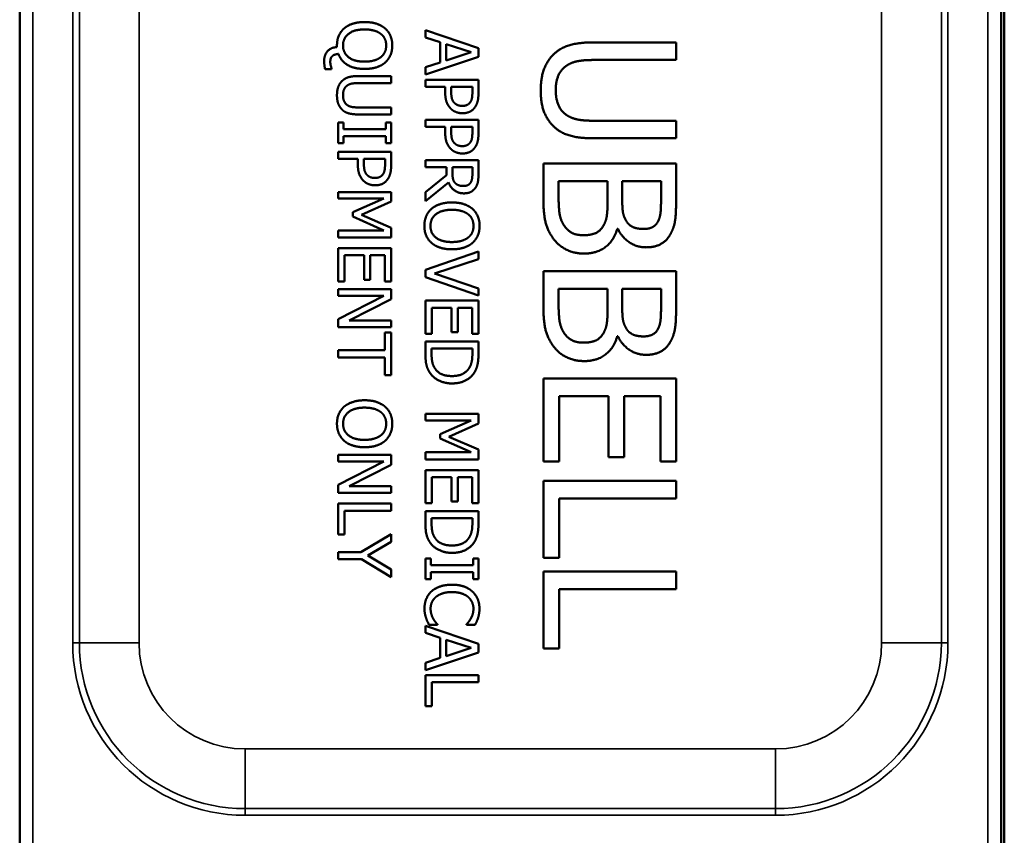
# Model space of a CAD drawing. Units: inches. Extents: x 0 to 17, y 0 to 11.
# Drawn here: x 5.2 to 5.9, y 8.6 to 9.2 of the extents above; entities that cross this region are included whole.
import ezdxf

# ---------------------------------------------------------------- set-up
doc = ezdxf.new("R2010")
doc.units = ezdxf.units.IN
doc.header["$MEASUREMENT"] = 0
doc.layers.add('Viewport2ForCustomObjects_0', color=7, linetype='Continuous')
doc.layers.add('Visible (ANSI)', color=7, linetype='Continuous', lineweight=50)
doc.layers.add('Visible Narrow (ANSI)', color=7, linetype='Continuous', lineweight=35)

# ---------------------------------------------------------------- blocks, each defined once
blk = doc.blocks.new('CustomObjectsInViewport2_0')
at = {"layer": 'Visible (ANSI)'}
for p, q in [((-10013.0875, -10001.4718), (-10013.0875, -10003.3818)), ((-10011.6075, -10003.3818), (-10011.6075, -10001.4718)), ((-10011.6025, -10001.4718), (-10011.6025, -10003.3768)), ((-10012.3956, -10002.08), (-10012.4756, -10002.053)), ((-10012.4756, -10002.053), (-10012.4756, -10002.0638)), ((-10012.4756, -10002.0638), (-10012.4532, -10002.071)), ((-10012.4532, -10002.071), (-10012.4532, -10002.1016)), ((-10012.4441, -10002.0739), (-10012.4064, -10002.0863)), ((-10012.4441, -10002.0986), (-10012.4441, -10002.0739)), ((-10012.3956, -10002.0931), (-10012.3956, -10002.08)), ((-10012.0975, -10002.0713), (-10012.2223, -10002.0713)), ((-10012.0975, -10002.0979), (-10012.0975, -10002.0713)), ((-10012.4756, -10002.12), (-10012.3956, -10002.0931)), ((-10012.4064, -10002.0863), (-10012.4441, -10002.0986)), ((-10012.2223, -10002.0979), (-10012.0975, -10002.0979)), ((-10012.6269, -10002.1117), (-10012.6172, -10002.1117)), ((-10012.6172, -10002.1117), (-10012.6172, -10002.1103)), ((-10012.4532, -10002.1016), (-10012.4756, -10002.1088)), ((-10012.4756, -10002.1088), (-10012.4756, -10002.12)), ((-10012.5273, -10002.1221), (-10012.5772, -10002.1221)), ((-10012.5273, -10002.1328), (-10012.5273, -10002.1221)), ((-10012.3956, -10002.1276), (-10012.4756, -10002.1276)), ((-10012.4756, -10002.1276), (-10012.4756, -10002.1383)), ((-10012.3956, -10002.1477), (-10012.3956, -10002.1276)), ((-10012.5772, -10002.1328), (-10012.5273, -10002.1328)), ((-10012.4756, -10002.1383), (-10012.4457, -10002.1383)), ((-10012.4457, -10002.1383), (-10012.4457, -10002.1473)), ((-10012.4367, -10002.1383), (-10012.4048, -10002.1383)), ((-10012.4367, -10002.1455), (-10012.4367, -10002.1383)), ((-10012.4048, -10002.1383), (-10012.4048, -10002.1471)), ((-10012.5273, -10002.1694), (-10012.5775, -10002.1694)), ((-10012.5273, -10002.18), (-10012.5273, -10002.1694)), ((-10012.5772, -10002.18), (-10012.5273, -10002.18)), ((-10012.6073, -10002.1922), (-10012.6073, -10002.2231)), ((-10012.5991, -10002.1922), (-10012.6073, -10002.1922)), ((-10012.5991, -10002.2023), (-10012.5991, -10002.1922)), ((-10012.5354, -10002.2023), (-10012.5991, -10002.2023)), ((-10012.5273, -10002.1922), (-10012.5354, -10002.1922)), ((-10012.5354, -10002.1922), (-10012.5354, -10002.2023)), ((-10012.5273, -10002.2231), (-10012.5273, -10002.1922)), ((-10012.3956, -10002.1883), (-10012.4756, -10002.1883)), ((-10012.4756, -10002.1883), (-10012.4756, -10002.1989)), ((-10012.4756, -10002.1989), (-10012.4457, -10002.1989)), ((-10012.4457, -10002.1989), (-10012.4457, -10002.2079)), ((-10012.4367, -10002.1989), (-10012.4048, -10002.1989)), ((-10012.4367, -10002.2062), (-10012.4367, -10002.1989)), ((-10012.4048, -10002.1989), (-10012.4048, -10002.2078)), ((-10012.3956, -10002.2084), (-10012.3956, -10002.1883)), ((-10012.0975, -10002.1895), (-10012.223, -10002.1895)), ((-10012.0975, -10002.216), (-10012.0975, -10002.1895)), ((-10012.5991, -10002.2231), (-10012.5991, -10002.213)), ((-10012.5991, -10002.213), (-10012.5354, -10002.213)), ((-10012.5354, -10002.213), (-10012.5354, -10002.2231)), ((-10012.2223, -10002.216), (-10012.0975, -10002.216)), ((-10012.6073, -10002.2231), (-10012.5991, -10002.2231)), ((-10012.5354, -10002.2231), (-10012.5273, -10002.2231)), ((-10012.5273, -10002.2363), (-10012.6073, -10002.2363)), ((-10012.6073, -10002.2363), (-10012.6073, -10002.2469)), ((-10012.6073, -10002.2469), (-10012.5775, -10002.2469)), ((-10012.5775, -10002.2469), (-10012.5775, -10002.256)), ((-10012.5684, -10002.2469), (-10012.5365, -10002.2469)), ((-10012.5684, -10002.2542), (-10012.5684, -10002.2469)), ((-10012.5365, -10002.2469), (-10012.5365, -10002.2558)), ((-10012.5273, -10002.2564), (-10012.5273, -10002.2363)), ((-10012.3956, -10002.249), (-10012.4756, -10002.249)), ((-10012.4756, -10002.249), (-10012.4756, -10002.2596)), ((-10012.4756, -10002.2596), (-10012.4437, -10002.2596)), ((-10012.4437, -10002.2596), (-10012.4437, -10002.2718)), ((-10012.4348, -10002.2596), (-10012.4048, -10002.2596)), ((-10012.4348, -10002.269), (-10012.4348, -10002.2596)), ((-10012.4048, -10002.2596), (-10012.4048, -10002.2702)), ((-10012.3956, -10002.2696), (-10012.3956, -10002.249)), ((-10012.0975, -10002.2541), (-10012.2975, -10002.2541)), ((-10012.2975, -10002.2541), (-10012.2975, -10002.3115)), ((-10012.0975, -10002.3071), (-10012.0975, -10002.2541)), ((-10012.4437, -10002.2718), (-10012.4756, -10002.2971)), ((-10012.4756, -10002.3109), (-10012.4407, -10002.2824)), ((-10012.2748, -10002.2807), (-10012.2009, -10002.2807)), ((-10012.2748, -10002.3023), (-10012.2748, -10002.2807)), ((-10012.2009, -10002.2807), (-10012.2009, -10002.3108)), ((-10012.1787, -10002.2807), (-10012.1202, -10002.2807)), ((-10012.1787, -10002.3108), (-10012.1787, -10002.2807)), ((-10012.1202, -10002.2807), (-10012.1202, -10002.3061)), ((-10012.5273, -10002.297), (-10012.6073, -10002.297)), ((-10012.6073, -10002.297), (-10012.6073, -10002.3069)), ((-10012.5273, -10002.3115), (-10012.5273, -10002.297)), ((-10012.4756, -10002.2971), (-10012.4756, -10002.3109)), ((-10012.6073, -10002.3069), (-10012.5384, -10002.3069)), ((-10012.5384, -10002.3069), (-10012.5852, -10002.3276)), ((-10012.5718, -10002.3315), (-10012.5273, -10002.3115)), ((-10012.5852, -10002.3276), (-10012.5852, -10002.3341)), ((-10012.5852, -10002.3341), (-10012.5384, -10002.3549)), ((-10012.5273, -10002.3508), (-10012.5718, -10002.3315)), ((-10012.5273, -10002.3656), (-10012.5273, -10002.3508)), ((-10012.6073, -10002.3549), (-10012.6073, -10002.3656)), ((-10012.5384, -10002.3549), (-10012.6073, -10002.3549)), ((-10012.6073, -10002.3656), (-10012.5273, -10002.3656)), ((-10012.1863, -10002.3523), (-10012.1854, -10002.3523)), ((-10012.5273, -10002.3818), (-10012.6073, -10002.3818)), ((-10012.6073, -10002.3818), (-10012.6073, -10002.4318)), ((-10012.5978, -10002.4318), (-10012.5978, -10002.3924)), ((-10012.5978, -10002.3924), (-10012.5681, -10002.3924)), ((-10012.5681, -10002.3924), (-10012.5681, -10002.4292)), ((-10012.5587, -10002.4292), (-10012.5587, -10002.3924)), ((-10012.5587, -10002.3924), (-10012.5367, -10002.3924)), ((-10012.5367, -10002.3924), (-10012.5367, -10002.4318)), ((-10012.5273, -10002.4318), (-10012.5273, -10002.3818)), ((-10012.3956, -10002.3866), (-10012.4756, -10002.4141)), ((-10012.3956, -10002.398), (-10012.3956, -10002.3866)), ((-10012.462, -10002.4201), (-10012.3956, -10002.398)), ((-10012.4756, -10002.4141), (-10012.4756, -10002.4256)), ((-10012.3956, -10002.4423), (-10012.462, -10002.4201)), ((-10012.0975, -10002.4162), (-10012.2975, -10002.4162)), ((-10012.2975, -10002.4162), (-10012.2975, -10002.4736)), ((-10012.0975, -10002.4692), (-10012.0975, -10002.4162)), ((-10012.6073, -10002.4318), (-10012.5978, -10002.4318)), ((-10012.5681, -10002.4292), (-10012.5587, -10002.4292)), ((-10012.5367, -10002.4318), (-10012.5273, -10002.4318)), ((-10012.4756, -10002.4256), (-10012.3956, -10002.4531)), ((-10012.5273, -10002.4435), (-10012.6073, -10002.4435)), ((-10012.6073, -10002.4435), (-10012.6073, -10002.4534)), ((-10012.6073, -10002.4534), (-10012.5383, -10002.4534)), ((-10012.5383, -10002.4534), (-10012.6073, -10002.4888)), ((-10012.5273, -10002.4586), (-10012.5273, -10002.4435)), ((-10012.3956, -10002.4531), (-10012.3956, -10002.4423)), ((-10012.2748, -10002.4428), (-10012.2009, -10002.4428)), ((-10012.2748, -10002.4643), (-10012.2748, -10002.4428)), ((-10012.2009, -10002.4428), (-10012.2009, -10002.4729)), ((-10012.1787, -10002.4428), (-10012.1202, -10002.4428)), ((-10012.1787, -10002.4729), (-10012.1787, -10002.4428)), ((-10012.1202, -10002.4428), (-10012.1202, -10002.4682)), ((-10012.5906, -10002.4908), (-10012.5273, -10002.4586)), ((-10012.3956, -10002.4608), (-10012.4756, -10002.4608)), ((-10012.4756, -10002.4608), (-10012.4756, -10002.5108)), ((-10012.3956, -10002.5108), (-10012.3956, -10002.4608)), ((-10012.4661, -10002.5108), (-10012.4661, -10002.4714)), ((-10012.4661, -10002.4714), (-10012.4364, -10002.4714)), ((-10012.4364, -10002.4714), (-10012.4364, -10002.5082)), ((-10012.4269, -10002.5082), (-10012.4269, -10002.4714)), ((-10012.4269, -10002.4714), (-10012.405, -10002.4714)), ((-10012.405, -10002.4714), (-10012.405, -10002.5108)), ((-10012.6073, -10002.4888), (-10012.6073, -10002.5007)), ((-10012.5273, -10002.4908), (-10012.5906, -10002.4908)), ((-10012.5273, -10002.5007), (-10012.5273, -10002.4908)), ((-10012.6073, -10002.5007), (-10012.5273, -10002.5007)), ((-10012.5273, -10002.5088), (-10012.5367, -10002.5088)), ((-10012.5367, -10002.5088), (-10012.5367, -10002.5356)), ((-10012.5273, -10002.5731), (-10012.5273, -10002.5088)), ((-10012.4756, -10002.5108), (-10012.4661, -10002.5108)), ((-10012.4364, -10002.5082), (-10012.4269, -10002.5082)), ((-10012.405, -10002.5108), (-10012.3956, -10002.5108)), ((-10012.1863, -10002.5144), (-10012.1854, -10002.5144)), ((-10012.3956, -10002.5225), (-10012.4756, -10002.5225)), ((-10012.4756, -10002.5225), (-10012.4756, -10002.5409)), ((-10012.3956, -10002.5407), (-10012.3956, -10002.5225)), ((-10012.5367, -10002.5356), (-10012.6073, -10002.5356)), ((-10012.6073, -10002.5356), (-10012.6073, -10002.5463)), ((-10012.4663, -10002.5331), (-10012.4048, -10002.5331)), ((-10012.4663, -10002.5412), (-10012.4663, -10002.5331)), ((-10012.4048, -10002.5331), (-10012.4048, -10002.5412)), ((-10012.6073, -10002.5463), (-10012.5367, -10002.5463)), ((-10012.5367, -10002.5463), (-10012.5367, -10002.5731)), ((-10012.5367, -10002.5731), (-10012.5273, -10002.5731)), ((-10012.0975, -10002.5783), (-10012.2975, -10002.5783)), ((-10012.2975, -10002.5783), (-10012.2975, -10002.7034)), ((-10012.0975, -10002.7034), (-10012.0975, -10002.5783)), ((-10012.2739, -10002.7034), (-10012.2739, -10002.6049)), ((-10012.2739, -10002.6049), (-10012.1996, -10002.6049)), ((-10012.1996, -10002.6049), (-10012.1996, -10002.6967)), ((-10012.176, -10002.6967), (-10012.176, -10002.6049)), ((-10012.176, -10002.6049), (-10012.1212, -10002.6049)), ((-10012.1212, -10002.6049), (-10012.1212, -10002.7034)), ((-10012.3956, -10002.6315), (-10012.4756, -10002.6315)), ((-10012.4756, -10002.6315), (-10012.4756, -10002.6414)), ((-10012.3956, -10002.646), (-10012.3956, -10002.6315)), ((-10012.4756, -10002.6414), (-10012.4066, -10002.6414)), ((-10012.4066, -10002.6414), (-10012.4535, -10002.6621)), ((-10012.4401, -10002.666), (-10012.3956, -10002.646)), ((-10012.4535, -10002.6621), (-10012.4535, -10002.6686)), ((-10012.4535, -10002.6686), (-10012.4066, -10002.6894)), ((-10012.3956, -10002.6853), (-10012.4401, -10002.666)), ((-10012.4756, -10002.6894), (-10012.4756, -10002.7001)), ((-10012.4066, -10002.6894), (-10012.4756, -10002.6894)), ((-10012.3956, -10002.7001), (-10012.3956, -10002.6853)), ((-10012.5273, -10002.6934), (-10012.6073, -10002.6934)), ((-10012.6073, -10002.6934), (-10012.6073, -10002.7033)), ((-10012.6073, -10002.7033), (-10012.5383, -10002.7033)), ((-10012.5383, -10002.7033), (-10012.6073, -10002.7387)), ((-10012.5273, -10002.7085), (-10012.5273, -10002.6934)), ((-10012.4756, -10002.7001), (-10012.3956, -10002.7001)), ((-10012.2975, -10002.7034), (-10012.2739, -10002.7034)), ((-10012.1996, -10002.6967), (-10012.176, -10002.6967)), ((-10012.1212, -10002.7034), (-10012.0975, -10002.7034)), ((-10012.5906, -10002.7407), (-10012.5273, -10002.7085)), ((-10012.3956, -10002.7163), (-10012.4756, -10002.7163)), ((-10012.4756, -10002.7163), (-10012.4756, -10002.7663)), ((-10012.3956, -10002.7663), (-10012.3956, -10002.7163)), ((-10012.4661, -10002.7663), (-10012.4661, -10002.7269)), ((-10012.4661, -10002.7269), (-10012.4364, -10002.7269)), ((-10012.4364, -10002.7269), (-10012.4364, -10002.7637)), ((-10012.4269, -10002.7637), (-10012.4269, -10002.7269)), ((-10012.4269, -10002.7269), (-10012.405, -10002.7269)), ((-10012.405, -10002.7269), (-10012.405, -10002.7663)), ((-10012.2975, -10002.7326), (-10012.2975, -10002.8484)), ((-10012.0975, -10002.7326), (-10012.2975, -10002.7326)), ((-10012.0975, -10002.7591), (-10012.0975, -10002.7326)), ((-10012.6073, -10002.7387), (-10012.6073, -10002.7507)), ((-10012.6073, -10002.7507), (-10012.5273, -10002.7507)), ((-10012.5273, -10002.7407), (-10012.5906, -10002.7407)), ((-10012.5273, -10002.7507), (-10012.5273, -10002.7407)), ((-10012.6073, -10002.7669), (-10012.6073, -10002.8132)), ((-10012.5273, -10002.7669), (-10012.6073, -10002.7669)), ((-10012.5273, -10002.7775), (-10012.5273, -10002.7669)), ((-10012.4756, -10002.7663), (-10012.4661, -10002.7663)), ((-10012.4364, -10002.7637), (-10012.4269, -10002.7637)), ((-10012.405, -10002.7663), (-10012.3956, -10002.7663)), ((-10012.2739, -10002.8484), (-10012.2739, -10002.7591)), ((-10012.2739, -10002.7591), (-10012.0975, -10002.7591)), ((-10012.5978, -10002.8132), (-10012.5978, -10002.7775)), ((-10012.5978, -10002.7775), (-10012.5273, -10002.7775)), ((-10012.3956, -10002.778), (-10012.4756, -10002.778)), ((-10012.4756, -10002.778), (-10012.4756, -10002.7964)), ((-10012.3956, -10002.7962), (-10012.3956, -10002.778)), ((-10012.4663, -10002.7886), (-10012.4048, -10002.7886)), ((-10012.4663, -10002.7967), (-10012.4663, -10002.7886)), ((-10012.4048, -10002.7886), (-10012.4048, -10002.7967)), ((-10012.6073, -10002.8132), (-10012.5978, -10002.8132)), ((-10012.5273, -10002.8129), (-10012.573, -10002.8399)), ((-10012.5625, -10002.8453), (-10012.5273, -10002.8247)), ((-10012.5273, -10002.8247), (-10012.5273, -10002.8129)), ((-10012.573, -10002.8399), (-10012.6073, -10002.8399)), ((-10012.6073, -10002.8399), (-10012.6073, -10002.8506)), ((-10012.6073, -10002.8506), (-10012.5719, -10002.8506)), ((-10012.5719, -10002.8506), (-10012.5273, -10002.8776)), ((-10012.5273, -10002.8663), (-10012.5625, -10002.8453)), ((-10012.4756, -10002.8495), (-10012.4756, -10002.8805)), ((-10012.4674, -10002.8495), (-10012.4756, -10002.8495)), ((-10012.4674, -10002.8597), (-10012.4674, -10002.8495)), ((-10012.3956, -10002.8495), (-10012.4037, -10002.8495)), ((-10012.4037, -10002.8495), (-10012.4037, -10002.8597)), ((-10012.3956, -10002.8805), (-10012.3956, -10002.8495)), ((-10012.2975, -10002.8484), (-10012.2739, -10002.8484)), ((-10012.5273, -10002.8776), (-10012.5273, -10002.8663)), ((-10012.4037, -10002.8597), (-10012.4674, -10002.8597)), ((-10012.4674, -10002.8805), (-10012.4674, -10002.8703)), ((-10012.4674, -10002.8703), (-10012.4037, -10002.8703)), ((-10012.4037, -10002.8703), (-10012.4037, -10002.8805)), ((-10012.2975, -10002.8694), (-10012.2975, -10002.9852)), ((-10012.0975, -10002.8694), (-10012.2975, -10002.8694)), ((-10012.0975, -10002.8959), (-10012.0975, -10002.8694)), ((-10012.4756, -10002.8805), (-10012.4674, -10002.8805)), ((-10012.4037, -10002.8805), (-10012.3956, -10002.8805)), ((-10012.2739, -10002.9852), (-10012.2739, -10002.8959)), ((-10012.2739, -10002.8959), (-10012.0975, -10002.8959)), ((-10012.3956, -10002.9781), (-10012.4756, -10002.9511)), ((-10012.4756, -10002.9511), (-10012.4756, -10002.9619)), ((-10012.4701, -10002.9498), (-10012.4574, -10002.9498)), ((-10012.4574, -10002.9498), (-10012.4574, -10002.949)), ((-10012.4137, -10002.949), (-10012.4137, -10002.9498)), ((-10012.4137, -10002.9498), (-10012.4009, -10002.9498)), ((-10012.4756, -10002.9619), (-10012.4532, -10002.9691)), ((-10012.4532, -10002.9691), (-10012.4532, -10002.9996)), ((-10012.4441, -10002.972), (-10012.4064, -10002.9843)), ((-10012.4441, -10002.9967), (-10012.4441, -10002.972)), ((-10012.4064, -10002.9843), (-10012.4441, -10002.9967)), ((-10012.3956, -10002.9912), (-10012.3956, -10002.9781)), ((-10012.2975, -10002.9852), (-10012.2739, -10002.9852)), ((-10012.4756, -10003.0181), (-10012.3956, -10002.9912)), ((-10012.4532, -10002.9996), (-10012.4756, -10003.0069)), ((-10012.4756, -10003.0069), (-10012.4756, -10003.0181)), ((-10012.4756, -10003.0257), (-10012.4756, -10003.0721)), ((-10012.3956, -10003.0257), (-10012.4756, -10003.0257)), ((-10012.3956, -10003.0363), (-10012.3956, -10003.0257)), ((-10012.4661, -10003.0721), (-10012.4661, -10003.0363)), ((-10012.4661, -10003.0363), (-10012.3956, -10003.0363)), ((-10012.4756, -10003.0721), (-10012.4661, -10003.0721))]:
    blk.add_line(p, q, dxfattribs=at)
for points in [[(-10012.5981, -10002.0502), (-10012.6034, -10002.0549), (-10012.609, -10002.0679), (-10012.609, -10002.076)], [(-10012.5999, -10002.0761), (-10012.5999, -10002.065), (-10012.5831, -10002.0518), (-10012.5673, -10002.0518)], [(-10012.5673, -10002.0407), (-10012.5772, -10002.0407), (-10012.5928, -10002.0456), (-10012.5981, -10002.0502)], [(-10012.5365, -10002.0503), (-10012.5419, -10002.0457), (-10012.5572, -10002.0407), (-10012.5673, -10002.0407)], [(-10012.5673, -10002.0518), (-10012.5596, -10002.0518), (-10012.5472, -10002.0552), (-10012.5431, -10002.0584)], [(-10012.5256, -10002.076), (-10012.5256, -10002.068), (-10012.5311, -10002.055), (-10012.5365, -10002.0503)], [(-10012.5431, -10002.0584), (-10012.5388, -10002.0617), (-10012.5348, -10002.0703), (-10012.5348, -10002.0761)], [(-10012.609, -10002.0785), (-10012.6183, -10002.079), (-10012.6283, -10002.0902), (-10012.6283, -10002.0993)], [(-10012.609, -10002.076), (-10012.609, -10002.0766), (-10012.609, -10002.0778), (-10012.609, -10002.0785)], [(-10012.5673, -10002.1004), (-10012.5831, -10002.1004), (-10012.5999, -10002.0872), (-10012.5999, -10002.0761)], [(-10012.5348, -10002.0761), (-10012.5348, -10002.0817), (-10012.5389, -10002.0906), (-10012.5431, -10002.0938)], [(-10012.5365, -10002.1019), (-10012.5313, -10002.0973), (-10012.5256, -10002.0842), (-10012.5256, -10002.076)], [(-10012.2223, -10002.0713), (-10012.2437, -10002.0713), (-10012.2729, -10002.0799), (-10012.2833, -10002.0904)], [(-10012.6191, -10002.101), (-10012.6191, -10002.0974), (-10012.6175, -10002.0933), (-10012.6158, -10002.0918)], [(-10012.6158, -10002.0918), (-10012.6145, -10002.0906), (-10012.6097, -10002.089), (-10012.6067, -10002.0888)], [(-10012.6067, -10002.0888), (-10012.6031, -10002.0993), (-10012.5829, -10002.1114), (-10012.5673, -10002.1114)], [(-10012.5431, -10002.0938), (-10012.5471, -10002.0969), (-10012.5594, -10002.1004), (-10012.5673, -10002.1004)], [(-10012.2833, -10002.0904), (-10012.2925, -10002.0997), (-10012.3017, -10002.1259), (-10012.3017, -10002.1436)], [(-10012.2627, -10002.1065), (-10012.2551, -10002.1014), (-10012.2363, -10002.0979), (-10012.2223, -10002.0979)], [(-10012.6283, -10002.0993), (-10012.6283, -10002.1024), (-10012.6276, -10002.1088), (-10012.6269, -10002.1117)], [(-10012.6172, -10002.1103), (-10012.6177, -10002.109), (-10012.6191, -10002.1031), (-10012.6191, -10002.101)], [(-10012.5673, -10002.1114), (-10012.5574, -10002.1114), (-10012.5417, -10002.1064), (-10012.5365, -10002.1019)], [(-10012.2791, -10002.1436), (-10012.2791, -10002.1303), (-10012.2708, -10002.1118), (-10012.2627, -10002.1065)], [(-10012.5772, -10002.1221), (-10012.5857, -10002.1221), (-10012.5974, -10002.1256), (-10012.6016, -10002.1298)], [(-10012.6016, -10002.1298), (-10012.6053, -10002.1335), (-10012.609, -10002.144), (-10012.609, -10002.1511)], [(-10012.5999, -10002.1511), (-10012.5999, -10002.1457), (-10012.5966, -10002.1384), (-10012.5933, -10002.1362)], [(-10012.5933, -10002.1362), (-10012.5903, -10002.1342), (-10012.5828, -10002.1328), (-10012.5772, -10002.1328)], [(-10012.609, -10002.1511), (-10012.609, -10002.1584), (-10012.6053, -10002.1686), (-10012.6016, -10002.1724)], [(-10012.5933, -10002.166), (-10012.5966, -10002.1638), (-10012.5999, -10002.156), (-10012.5999, -10002.1511)], [(-10012.4457, -10002.1473), (-10012.4457, -10002.1558), (-10012.4415, -10002.167), (-10012.4374, -10002.1712)], [(-10012.4319, -10002.1626), (-10012.4346, -10002.16), (-10012.4367, -10002.152), (-10012.4367, -10002.1455)], [(-10012.4048, -10002.1471), (-10012.4048, -10002.1521), (-10012.4061, -10002.1588), (-10012.4078, -10002.1613)], [(-10012.4005, -10002.1687), (-10012.3979, -10002.1648), (-10012.3956, -10002.1548), (-10012.3956, -10002.1477)], [(-10012.3017, -10002.1436), (-10012.3017, -10002.1621), (-10012.2927, -10002.1873), (-10012.2833, -10002.1969)], [(-10012.2627, -10002.1809), (-10012.2708, -10002.1755), (-10012.2791, -10002.1561), (-10012.2791, -10002.1436)], [(-10012.6016, -10002.1724), (-10012.5975, -10002.1767), (-10012.5856, -10002.18), (-10012.5772, -10002.18)], [(-10012.5775, -10002.1694), (-10012.5828, -10002.1694), (-10012.5903, -10002.168), (-10012.5933, -10002.166)], [(-10012.4374, -10002.1712), (-10012.4342, -10002.1745), (-10012.4249, -10002.1782), (-10012.4197, -10002.1782)], [(-10012.42, -10002.1671), (-10012.4238, -10002.1671), (-10012.4295, -10002.165), (-10012.4319, -10002.1626)], [(-10012.4078, -10002.1613), (-10012.4098, -10002.1643), (-10012.4158, -10002.1671), (-10012.42, -10002.1671)], [(-10012.4197, -10002.1782), (-10012.413, -10002.1782), (-10012.4036, -10002.1731), (-10012.4005, -10002.1687)], [(-10012.223, -10002.1895), (-10012.2364, -10002.1895), (-10012.2551, -10002.1859), (-10012.2627, -10002.1809)], [(-10012.2833, -10002.1969), (-10012.2731, -10002.2076), (-10012.2432, -10002.216), (-10012.2223, -10002.216)], [(-10012.4457, -10002.2079), (-10012.4457, -10002.2165), (-10012.4415, -10002.2277), (-10012.4374, -10002.2319)], [(-10012.4319, -10002.2232), (-10012.4346, -10002.2207), (-10012.4367, -10002.2127), (-10012.4367, -10002.2062)], [(-10012.4048, -10002.2078), (-10012.4048, -10002.2127), (-10012.4061, -10002.2195), (-10012.4078, -10002.222)], [(-10012.4005, -10002.2293), (-10012.3979, -10002.2255), (-10012.3956, -10002.2155), (-10012.3956, -10002.2084)], [(-10012.4374, -10002.2319), (-10012.4342, -10002.2352), (-10012.4249, -10002.2389), (-10012.4197, -10002.2389)], [(-10012.42, -10002.2278), (-10012.4238, -10002.2278), (-10012.4295, -10002.2256), (-10012.4319, -10002.2232)], [(-10012.4078, -10002.222), (-10012.4098, -10002.2249), (-10012.4158, -10002.2278), (-10012.42, -10002.2278)], [(-10012.4197, -10002.2389), (-10012.413, -10002.2389), (-10012.4036, -10002.2338), (-10012.4005, -10002.2293)], [(-10012.5775, -10002.256), (-10012.5775, -10002.2645), (-10012.5732, -10002.2757), (-10012.5692, -10002.2799)], [(-10012.5636, -10002.2713), (-10012.5663, -10002.2687), (-10012.5684, -10002.2607), (-10012.5684, -10002.2542)], [(-10012.5365, -10002.2558), (-10012.5365, -10002.2607), (-10012.5378, -10002.2675), (-10012.5395, -10002.27)], [(-10012.5323, -10002.2773), (-10012.5296, -10002.2735), (-10012.5273, -10002.2635), (-10012.5273, -10002.2564)], [(-10012.5517, -10002.2758), (-10012.5555, -10002.2758), (-10012.5612, -10002.2737), (-10012.5636, -10002.2713)], [(-10012.5395, -10002.27), (-10012.5415, -10002.2729), (-10012.5476, -10002.2758), (-10012.5517, -10002.2758)], [(-10012.4307, -10002.2834), (-10012.4332, -10002.2809), (-10012.4348, -10002.2736), (-10012.4348, -10002.269)], [(-10012.4048, -10002.2702), (-10012.4048, -10002.2746), (-10012.406, -10002.2806), (-10012.4075, -10002.2829)], [(-10012.3998, -10002.29), (-10012.397, -10002.2857), (-10012.3956, -10002.2765), (-10012.3956, -10002.2696)], [(-10012.5692, -10002.2799), (-10012.5659, -10002.2832), (-10012.5566, -10002.2869), (-10012.5514, -10002.2869)], [(-10012.5514, -10002.2869), (-10012.5447, -10002.2869), (-10012.5353, -10002.2818), (-10012.5323, -10002.2773)], [(-10012.4407, -10002.2824), (-10012.4379, -10002.2901), (-10012.426, -10002.299), (-10012.4173, -10002.299)], [(-10012.4181, -10002.2879), (-10012.4223, -10002.2879), (-10012.4285, -10002.2857), (-10012.4307, -10002.2834)], [(-10012.4075, -10002.2829), (-10012.4092, -10002.2855), (-10012.4146, -10002.2879), (-10012.4181, -10002.2879)], [(-10012.4173, -10002.299), (-10012.411, -10002.299), (-10012.4025, -10002.2942), (-10012.3998, -10002.29)], [(-10012.2664, -10002.3476), (-10012.2716, -10002.3399), (-10012.2748, -10002.3198), (-10012.2748, -10002.3023)], [(-10012.1202, -10002.3061), (-10012.1202, -10002.3202), (-10012.1218, -10002.336), (-10012.1254, -10002.3425)], [(-10012.4356, -10002.3127), (-10012.4454, -10002.3127), (-10012.461, -10002.3176), (-10012.4663, -10002.3222)], [(-10012.4047, -10002.3223), (-10012.4102, -10002.3177), (-10012.4255, -10002.3127), (-10012.4356, -10002.3127)], [(-10012.2975, -10002.3115), (-10012.2975, -10002.3319), (-10012.2901, -10002.3577), (-10012.2813, -10002.369)], [(-10012.2009, -10002.3108), (-10012.2009, -10002.3246), (-10012.2029, -10002.3395), (-10012.2061, -10002.3459)], [(-10012.1721, -10002.3415), (-10012.1761, -10002.3352), (-10012.1787, -10002.3233), (-10012.1787, -10002.3108)], [(-10012.1056, -10002.3596), (-10012.1003, -10002.3499), (-10012.0975, -10002.3285), (-10012.0975, -10002.3071)], [(-10012.4663, -10002.3222), (-10012.4717, -10002.327), (-10012.4772, -10002.3399), (-10012.4772, -10002.348)], [(-10012.468, -10002.3481), (-10012.468, -10002.337), (-10012.4513, -10002.3238), (-10012.4356, -10002.3238)], [(-10012.4356, -10002.3238), (-10012.4278, -10002.3238), (-10012.4155, -10002.3272), (-10012.4114, -10002.3303)], [(-10012.4114, -10002.3303), (-10012.4071, -10002.3337), (-10012.4031, -10002.3423), (-10012.4031, -10002.3481)], [(-10012.3939, -10002.348), (-10012.3939, -10002.34), (-10012.3994, -10002.327), (-10012.4047, -10002.3223)], [(-10012.4772, -10002.348), (-10012.4772, -10002.3559), (-10012.4719, -10002.3689), (-10012.4663, -10002.3738)], [(-10012.4356, -10002.3724), (-10012.4513, -10002.3724), (-10012.468, -10002.3592), (-10012.468, -10002.3481)], [(-10012.4031, -10002.3481), (-10012.4031, -10002.3537), (-10012.4072, -10002.3626), (-10012.4114, -10002.3658)], [(-10012.4047, -10002.3738), (-10012.3996, -10002.3693), (-10012.3939, -10002.3562), (-10012.3939, -10002.348)], [(-10012.2372, -10002.3621), (-10012.2478, -10002.3621), (-10012.2611, -10002.3551), (-10012.2664, -10002.3476)], [(-10012.2061, -10002.3459), (-10012.2113, -10002.3556), (-10012.2259, -10002.3621), (-10012.2372, -10002.3621)], [(-10012.1463, -10002.3527), (-10012.1557, -10002.3527), (-10012.1682, -10002.3476), (-10012.1721, -10002.3415)], [(-10012.1254, -10002.3425), (-10012.1285, -10002.3478), (-10012.1392, -10002.3527), (-10012.1463, -10002.3527)], [(-10012.4114, -10002.3658), (-10012.4154, -10002.3689), (-10012.4276, -10002.3724), (-10012.4356, -10002.3724)], [(-10012.2361, -10002.3898), (-10012.217, -10002.3898), (-10012.1912, -10002.3702), (-10012.1863, -10002.3523)], [(-10012.1854, -10002.3523), (-10012.1791, -10002.3655), (-10012.1567, -10002.3804), (-10012.1426, -10002.3804)], [(-10012.1426, -10002.3804), (-10012.1299, -10002.3804), (-10012.1113, -10002.3705), (-10012.1056, -10002.3596)], [(-10012.4663, -10002.3738), (-10012.461, -10002.3785), (-10012.4453, -10002.3834), (-10012.4356, -10002.3834)], [(-10012.4356, -10002.3834), (-10012.4256, -10002.3834), (-10012.41, -10002.3784), (-10012.4047, -10002.3738)], [(-10012.2813, -10002.369), (-10012.2739, -10002.3784), (-10012.251, -10002.3898), (-10012.2361, -10002.3898)], [(-10012.2664, -10002.5097), (-10012.2716, -10002.5019), (-10012.2748, -10002.4818), (-10012.2748, -10002.4643)], [(-10012.1202, -10002.4682), (-10012.1202, -10002.4823), (-10012.1218, -10002.498), (-10012.1254, -10002.5045)], [(-10012.1056, -10002.5217), (-10012.1003, -10002.512), (-10012.0975, -10002.4906), (-10012.0975, -10002.4692)], [(-10012.2975, -10002.4736), (-10012.2975, -10002.494), (-10012.2901, -10002.5198), (-10012.2813, -10002.5311)], [(-10012.2009, -10002.4729), (-10012.2009, -10002.4867), (-10012.2029, -10002.5016), (-10012.2061, -10002.5079)], [(-10012.1721, -10002.5036), (-10012.1761, -10002.4972), (-10012.1787, -10002.4854), (-10012.1787, -10002.4729)], [(-10012.2372, -10002.5241), (-10012.2478, -10002.5241), (-10012.2611, -10002.5172), (-10012.2664, -10002.5097)], [(-10012.2061, -10002.5079), (-10012.2113, -10002.5177), (-10012.2259, -10002.5241), (-10012.2372, -10002.5241)], [(-10012.2361, -10002.5519), (-10012.217, -10002.5519), (-10012.1912, -10002.5322), (-10012.1863, -10002.5144)], [(-10012.1854, -10002.5144), (-10012.1791, -10002.5275), (-10012.1567, -10002.5425), (-10012.1426, -10002.5425)], [(-10012.1463, -10002.5147), (-10012.1557, -10002.5147), (-10012.1682, -10002.5097), (-10012.1721, -10002.5036)], [(-10012.1254, -10002.5045), (-10012.1285, -10002.5099), (-10012.1392, -10002.5147), (-10012.1463, -10002.5147)], [(-10012.1426, -10002.5425), (-10012.1299, -10002.5425), (-10012.1113, -10002.5326), (-10012.1056, -10002.5217)], [(-10012.4756, -10002.5409), (-10012.4756, -10002.5506), (-10012.473, -10002.5631), (-10012.4691, -10002.5692)], [(-10012.461, -10002.5633), (-10012.4641, -10002.559), (-10012.4663, -10002.5483), (-10012.4663, -10002.5412)], [(-10012.4048, -10002.5412), (-10012.4048, -10002.5484), (-10012.407, -10002.5581), (-10012.4096, -10002.5624)], [(-10012.4019, -10002.5694), (-10012.3989, -10002.5648), (-10012.3956, -10002.552), (-10012.3956, -10002.5407)], [(-10012.2813, -10002.5311), (-10012.2739, -10002.5405), (-10012.251, -10002.5519), (-10012.2361, -10002.5519)], [(-10012.4691, -10002.5692), (-10012.4642, -10002.5767), (-10012.4466, -10002.5856), (-10012.4356, -10002.5856)], [(-10012.4355, -10002.5745), (-10012.4448, -10002.5745), (-10012.4573, -10002.5689), (-10012.461, -10002.5633)], [(-10012.4356, -10002.5856), (-10012.4239, -10002.5856), (-10012.407, -10002.5771), (-10012.4019, -10002.5694)], [(-10012.4096, -10002.5624), (-10012.4133, -10002.5684), (-10012.4263, -10002.5745), (-10012.4355, -10002.5745)], [(-10012.5673, -10002.611), (-10012.5771, -10002.611), (-10012.5928, -10002.616), (-10012.5981, -10002.6206)], [(-10012.5364, -10002.6206), (-10012.5419, -10002.616), (-10012.5572, -10002.611), (-10012.5673, -10002.611)], [(-10012.5981, -10002.6206), (-10012.6034, -10002.6253), (-10012.609, -10002.6383), (-10012.609, -10002.6464)], [(-10012.5998, -10002.6464), (-10012.5998, -10002.6353), (-10012.583, -10002.6221), (-10012.5673, -10002.6221)], [(-10012.5673, -10002.6221), (-10012.5595, -10002.6221), (-10012.5472, -10002.6255), (-10012.5431, -10002.6287)], [(-10012.5431, -10002.6287), (-10012.5388, -10002.632), (-10012.5348, -10002.6407), (-10012.5348, -10002.6464)], [(-10012.5256, -10002.6464), (-10012.5256, -10002.6383), (-10012.5311, -10002.6253), (-10012.5364, -10002.6206)], [(-10012.609, -10002.6464), (-10012.609, -10002.6542), (-10012.6036, -10002.6672), (-10012.5981, -10002.6722)], [(-10012.5673, -10002.6707), (-10012.583, -10002.6707), (-10012.5998, -10002.6575), (-10012.5998, -10002.6464)], [(-10012.5348, -10002.6464), (-10012.5348, -10002.652), (-10012.5389, -10002.6609), (-10012.5431, -10002.6641)], [(-10012.5364, -10002.6722), (-10012.5313, -10002.6676), (-10012.5256, -10002.6545), (-10012.5256, -10002.6464)], [(-10012.5981, -10002.6722), (-10012.5928, -10002.6768), (-10012.577, -10002.6818), (-10012.5673, -10002.6818)], [(-10012.5431, -10002.6641), (-10012.5471, -10002.6672), (-10012.5594, -10002.6707), (-10012.5673, -10002.6707)], [(-10012.5673, -10002.6818), (-10012.5573, -10002.6818), (-10012.5417, -10002.6767), (-10012.5364, -10002.6722)], [(-10012.4756, -10002.7964), (-10012.4756, -10002.8061), (-10012.473, -10002.8186), (-10012.4691, -10002.8247)], [(-10012.4019, -10002.8249), (-10012.3989, -10002.8203), (-10012.3956, -10002.8075), (-10012.3956, -10002.7962)], [(-10012.461, -10002.8188), (-10012.4641, -10002.8145), (-10012.4663, -10002.8038), (-10012.4663, -10002.7967)], [(-10012.4048, -10002.7967), (-10012.4048, -10002.8039), (-10012.407, -10002.8136), (-10012.4096, -10002.8179)], [(-10012.4691, -10002.8247), (-10012.4642, -10002.8322), (-10012.4466, -10002.8411), (-10012.4356, -10002.8411)], [(-10012.4355, -10002.83), (-10012.4448, -10002.83), (-10012.4573, -10002.8244), (-10012.461, -10002.8188)], [(-10012.4356, -10002.8411), (-10012.4239, -10002.8411), (-10012.407, -10002.8326), (-10012.4019, -10002.8249)], [(-10012.4096, -10002.8179), (-10012.4133, -10002.8239), (-10012.4263, -10002.83), (-10012.4355, -10002.83)], [(-10012.4665, -10002.8992), (-10012.4717, -10002.904), (-10012.477, -10002.9171), (-10012.477, -10002.9249)], [(-10012.4356, -10002.8891), (-10012.4457, -10002.8891), (-10012.4613, -10002.8944), (-10012.4665, -10002.8992)], [(-10012.4598, -10002.9076), (-10012.4557, -10002.9042), (-10012.4439, -10002.9002), (-10012.4356, -10002.9002)], [(-10012.4051, -10002.8991), (-10012.4107, -10002.8942), (-10012.4256, -10002.8891), (-10012.4356, -10002.8891)], [(-10012.4356, -10002.9002), (-10012.4279, -10002.9002), (-10012.4155, -10002.904), (-10012.4114, -10002.9073)], [(-10012.3941, -10002.9251), (-10012.3941, -10002.917), (-10012.3998, -10002.9039), (-10012.4051, -10002.8991)], [(-10012.4678, -10002.925), (-10012.4678, -10002.92), (-10012.4638, -10002.911), (-10012.4598, -10002.9076)], [(-10012.4114, -10002.9073), (-10012.4074, -10002.9108), (-10012.4032, -10002.9199), (-10012.4032, -10002.925)], [(-10012.477, -10002.9249), (-10012.477, -10002.9297), (-10012.4758, -10002.9357), (-10012.4746, -10002.9392)], [(-10012.4638, -10002.9405), (-10012.4655, -10002.9375), (-10012.4678, -10002.9296), (-10012.4678, -10002.925)], [(-10012.4032, -10002.925), (-10012.4032, -10002.9297), (-10012.4053, -10002.9369), (-10012.407, -10002.9399)], [(-10012.3962, -10002.9392), (-10012.3953, -10002.9362), (-10012.3941, -10002.9291), (-10012.3941, -10002.9251)], [(-10012.4746, -10002.9392), (-10012.4736, -10002.9425), (-10012.4713, -10002.9471), (-10012.4701, -10002.9498)], [(-10012.4574, -10002.949), (-10012.4586, -10002.9478), (-10012.4621, -10002.9434), (-10012.4638, -10002.9405)], [(-10012.407, -10002.9399), (-10012.4088, -10002.9431), (-10012.4124, -10002.9475), (-10012.4137, -10002.949)], [(-10012.4009, -10002.9498), (-10012.3994, -10002.9471), (-10012.397, -10002.9418), (-10012.3962, -10002.9392)]]:
    blk.add_open_spline(points, degree=2, dxfattribs=at)
at = {"layer": 'Visible Narrow (ANSI)'}
for p, q in [((-10013.0675, -10003.3818), (-10013.0675, -10001.4718)), ((-10011.6275, -10001.4718), (-10011.6275, -10003.3818)), ((-10013.0075, -10001.8768), (-10013.0075, -10002.9768)), ((-10012.9975, -10001.8768), (-10012.9975, -10002.9768)), ((-10012.9075, -10002.9768), (-10012.9075, -10001.8768)), ((-10011.7875, -10001.8768), (-10011.7875, -10002.9768)), ((-10011.6975, -10002.9768), (-10011.6975, -10001.8768)), ((-10011.6875, -10002.9768), (-10011.6875, -10001.8768)), ((-10013.0075, -10002.9768), (-10012.9975, -10002.9768)), ((-10012.9075, -10002.9768), (-10012.9975, -10002.9768)), ((-10011.6975, -10002.9768), (-10011.7875, -10002.9768)), ((-10011.6875, -10002.9768), (-10011.6975, -10002.9768)), ((-10012.7475, -10003.2268), (-10012.7475, -10003.1368)), ((-10011.9475, -10003.1368), (-10012.7475, -10003.1368)), ((-10011.9475, -10003.1368), (-10011.9475, -10003.2268)), ((-10012.7475, -10003.2368), (-10012.7475, -10003.2268)), ((-10012.7475, -10003.2268), (-10011.9475, -10003.2268)), ((-10011.9475, -10003.2368), (-10011.9475, -10003.2268)), ((-10012.7475, -10003.2368), (-10011.9475, -10003.2368))]:
    blk.add_line(p, q, dxfattribs=at)
for centre, radius, start, end in [((-10012.7475, -10002.9768), 0.26, 180, 270), ((-10012.7475, -10002.9768), 0.25, 180, 270), ((-10011.9475, -10002.9768), 0.26, 270, 0), ((-10011.9475, -10002.9768), 0.25, 270, 0)]:
    blk.add_arc(centre, radius, start, end, dxfattribs=at)
at = {"layer": 'Visible Narrow (ANSI)', "extrusion": (0, 0, -1)}
for centre, start, end in [((10012.7475, -10002.9768), 270, 0), ((10011.9475, -10002.9768), 180, 270)]:
    blk.add_arc(centre, 0.16, start, end, dxfattribs=at)

msp = doc.modelspace()

# ---------------------------------------------------------------- block references
at = {"layer": 'Viewport2ForCustomObjects_0', "xscale": 0.5000000000001215, "yscale": 0.5000000000001215, "zscale": 0.5000000000001215}
msp.add_blockref('CustomObjectsInViewport2_0', (5011.72518, 5010.24064), dxfattribs=at)

doc.saveas('drawing.dxf')
